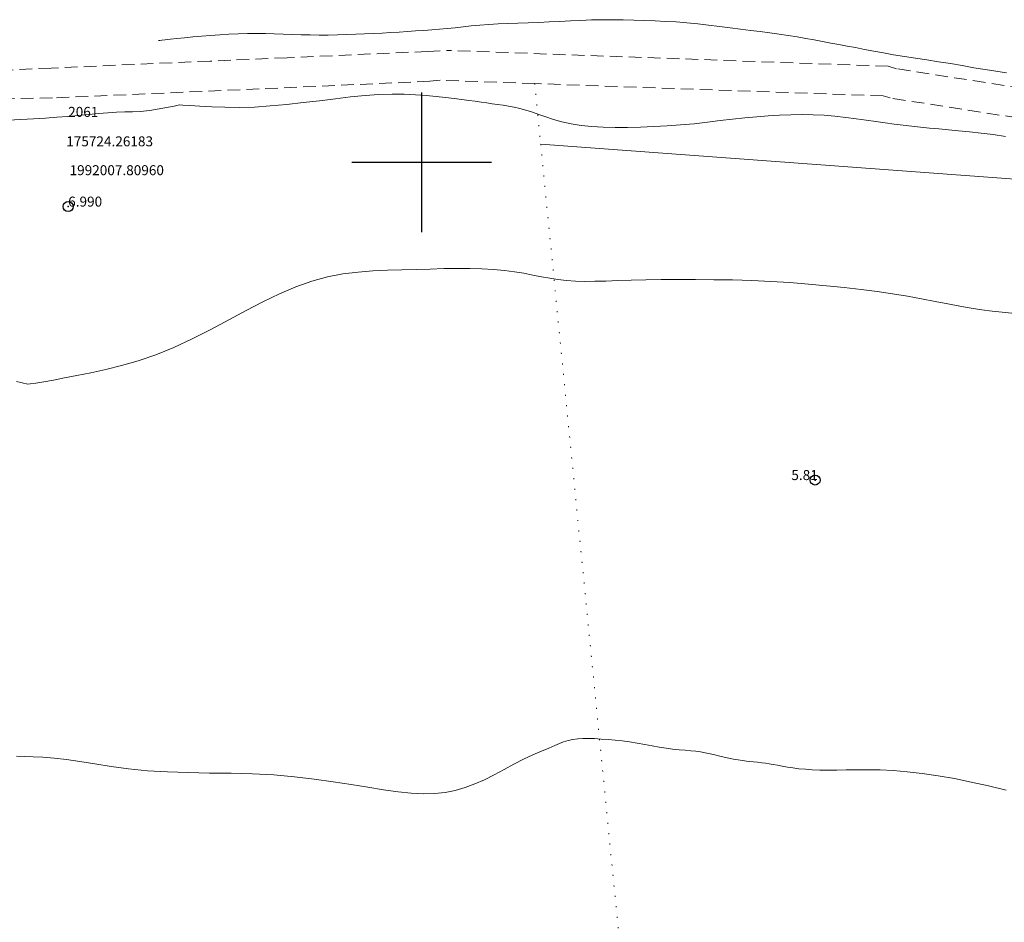
# Model space of a CAD drawing. Extents: x 810701 to 811951, y 1991185 to 1991995.
# Drawn here: x 811160 to 811258, y 1991724 to 1991814 of the extents above; entities that cross this region are included whole.
import ezdxf

# ---------------------------------------------------------------- set-up
doc = ezdxf.new("R2010")
doc.units = 0
doc.header["$MEASUREMENT"] = 0
doc.header["$PDMODE"] = 32
doc.header["$PDSIZE"] = -0.37
doc.linetypes.add('DASHED', pattern=[19.05, 12.7, -6.35])
doc.linetypes.add('DOT2', pattern=[3.175, 0, -3.175])
for name, color, linetype in [('1TODAS1K', 7, 'Continuous'), ('CERCA', 1, 'Continuous'), ('COTA FOTOGRAMETRICA', 10, 'Continuous'), ('CULTIVO', 7, 'Continuous'), ('CURVA INTERMEDIA', 17, 'Continuous'), ('CURVA MAESTRA', 17, 'Continuous'), ('PUNTO DE CONTROL', 12, 'Continuous'), ('SIMBOLO GRADICULA', 7, 'Continuous'), ('TERRACERIA', 7, 'Continuous')]:
    doc.layers.add(name, color=color, linetype=linetype)
doc.styles.add('WMF-Times New Roman0', font='TIMES.TTF')

msp = doc.modelspace()

# ---------------------------------------------------------------- linework, layer by layer
at = {"layer": 'CERCA', "color": 1, "linetype": 'DOT2', "lineweight": 20, "ltscale": 0.3, "elevation": 0.001}
for points in [[(811211.33, 1991807.907), (811211.931, 1991801.82)], [(811211.931, 1991801.82), (811223.23, 1991687.563), (811137.304, 1991679.888), (811068.096, 1991673.517)]]:
    msp.add_lwpolyline(points, dxfattribs=at)
at = {"layer": 'COTA FOTOGRAMETRICA'}
msp.add_point((811239.459, 1991768.121, 5.813), dxfattribs=at)
at = {"layer": 'CULTIVO', "color": 70, "lineweight": 13, "elevation": 0.001}
msp.add_lwpolyline([(811211.931, 1991801.82), (811278.067, 1991796.949), (811331.542, 1991786.932), (811338.062, 1991786.086), (811371.159, 1991795.71), (811374.932, 1991796.356), (811403.566, 1991801.155), (811423.062, 1991715.563), (811422.471, 1991715.53), (811420.44, 1991715.145), (811383.595, 1991700.299), (811384.11, 1991658.714), (811383.414, 1991657.398), (811382.491, 1991655.874), (811381.177, 1991653.875), (811380.297, 1991653.274)], dxfattribs=at)
at = {"layer": 'CURVA INTERMEDIA', "color": 17, "linetype": 'Continuous', "lineweight": 9}
for points, elevation in [([(811258.666, 1991808.989), (811257.598, 1991809.13), (811256.509, 1991809.299), (811255.383, 1991809.492), (811254.21, 1991809.698), (811253.02, 1991809.904), (811251.842, 1991810.097), (811250.678, 1991810.279), (811249.527, 1991810.451), (811248.407, 1991810.623), (811247.334, 1991810.801), (811246.311, 1991810.983), (811245.337, 1991811.161), (811244.407, 1991811.336), (811243.52, 1991811.506), (811242.67, 1991811.668), (811241.849, 1991811.82), (811241.034, 1991811.97), (811240.205, 1991812.125), (811239.365, 1991812.282), (811238.516, 1991812.433), (811237.651, 1991812.578), (811236.759, 1991812.717), (811235.844, 1991812.853), (811234.911, 1991812.985), (811233.957, 1991813.114), (811232.979, 1991813.24), (811231.971, 1991813.366), (811230.93, 1991813.496), (811229.861, 1991813.631), (811228.774, 1991813.766), (811227.684, 1991813.892), (811226.6, 1991813.998), (811225.527, 1991814.082), (811224.462, 1991814.145), (811223.404, 1991814.194), (811222.346, 1991814.236), (811221.283, 1991814.271), (811220.212, 1991814.297), (811219.14, 1991814.311), (811218.075, 1991814.31), (811217.017, 1991814.289), (811215.962, 1991814.246), (811214.907, 1991814.192), (811213.847, 1991814.135), (811212.787, 1991814.082), (811211.732, 1991814.034), (811210.684, 1991813.994), (811209.648, 1991813.961), (811208.636, 1991813.929), (811207.659, 1991813.891), (811206.723, 1991813.84), (811205.831, 1991813.769), (811204.974, 1991813.684), (811204.144, 1991813.592), (811203.34, 1991813.501), (811202.561, 1991813.42), (811201.789, 1991813.349), (811201.006, 1991813.287), (811200.208, 1991813.231), (811199.392, 1991813.178), (811198.564, 1991813.126), (811197.729, 1991813.074), (811196.881, 1991813.022), (811196.017, 1991812.973), (811195.144, 1991812.928), (811194.266, 1991812.889), (811193.376, 1991812.853), (811192.466, 1991812.82), (811191.546, 1991812.791), (811190.629, 1991812.769), (811189.718, 1991812.764), (811188.813, 1991812.78), (811187.909, 1991812.808), (811187.002, 1991812.838), (811186.101, 1991812.869), (811185.213, 1991812.901), (811184.326, 1991812.927), (811183.426, 1991812.94), (811182.512, 1991812.931), (811181.586, 1991812.899), (811180.657, 1991812.852), (811179.734, 1991812.798), (811178.817, 1991812.736), (811177.911, 1991812.665), (811177.03, 1991812.586), (811176.195, 1991812.503), (811175.437, 1991812.422), (811174.79, 1991812.349), (811174.28, 1991812.289), (811173.927, 1991812.245), (811173.72, 1991812.221), (811173.608, 1991812.225)], 7.011), ([(811158.507, 1991804.215), (811159.8, 1991804.3), (811161.056, 1991804.375), (811162.257, 1991804.445), (811163.407, 1991804.521), (811164.512, 1991804.609), (811165.577, 1991804.705), (811166.603, 1991804.8), (811167.583, 1991804.889), (811168.508, 1991804.967), (811169.387, 1991805.023), (811170.224, 1991805.054), (811171.004, 1991805.07), (811171.757, 1991805.099), (811172.72, 1991805.207), (811174.022, 1991805.428), (811175.158, 1991805.644), (811175.712, 1991805.752), (811176.037, 1991805.734), (811176.74, 1991805.695), (811177.756, 1991805.638), (811178.939, 1991805.572), (811180.254, 1991805.521), (811181.689, 1991805.508), (811183.218, 1991805.55), (811184.815, 1991805.657), (811186.456, 1991805.811), (811188.119, 1991805.99), (811189.762, 1991806.183), (811191.346, 1991806.38), (811192.864, 1991806.559), (811194.317, 1991806.7), (811195.705, 1991806.793), (811197.022, 1991806.835), (811198.251, 1991806.828), (811199.384, 1991806.78), (811200.444, 1991806.701), (811201.456, 1991806.603), (811202.396, 1991806.503), (811203.243, 1991806.409), (811204.008, 1991806.316), (811204.713, 1991806.216), (811205.367, 1991806.12), (811205.976, 1991806.036), (811206.544, 1991805.959), (811207.082, 1991805.884), (811207.613, 1991805.807), (811208.161, 1991805.728), (811208.716, 1991805.641), (811209.27, 1991805.539), (811209.843, 1991805.408), (811210.457, 1991805.236), (811211.099, 1991805.031), (811211.754, 1991804.801), (811212.448, 1991804.555), (811213.21, 1991804.3), (811214.051, 1991804.06), (811214.973, 1991803.855), (811215.976, 1991803.698), (811217.056, 1991803.593), (811218.2, 1991803.532), (811219.395, 1991803.506), (811220.641, 1991803.509), (811221.938, 1991803.538), (811223.267, 1991803.589), (811224.61, 1991803.657), (811225.962, 1991803.75), (811227.32, 1991803.876), (811228.652, 1991804.025), (811229.935, 1991804.181), (811231.182, 1991804.331), (811232.414, 1991804.464), (811233.613, 1991804.576), (811234.765, 1991804.667), (811235.894, 1991804.735), (811237.025, 1991804.78), (811238.149, 1991804.797), (811239.255, 1991804.781), (811240.353, 1991804.727), (811241.451, 1991804.635), (811242.534, 1991804.511), (811243.583, 1991804.364), (811244.59, 1991804.215), (811245.555, 1991804.083), (811246.489, 1991803.96), (811247.401, 1991803.837), (811248.292, 1991803.72), (811249.163, 1991803.614), (811250.034, 1991803.52), (811250.929, 1991803.436), (811251.856, 1991803.355), (811252.824, 1991803.269), (811253.849, 1991803.173), (811254.948, 1991803.06), (811256.107, 1991802.929), (811257.31, 1991802.776), (811258.558, 1991802.605)], 7.002), ([(811259.181, 1991784.878), (811258.202, 1991784.952), (811257.212, 1991785.057), (811256.187, 1991785.194), (811255.103, 1991785.363), (811253.959, 1991785.562), (811252.758, 1991785.792), (811251.488, 1991786.042), (811250.138, 1991786.301), (811248.716, 1991786.559), (811247.234, 1991786.808), (811245.685, 1991787.039), (811244.065, 1991787.247), (811242.37, 1991787.436), (811240.603, 1991787.611), (811238.779, 1991787.776), (811236.913, 1991787.931), (811235.016, 1991788.059), (811233.099, 1991788.146), (811231.186, 1991788.198), (811229.3, 1991788.225), (811227.465, 1991788.237), (811225.702, 1991788.24), (811224.031, 1991788.231), (811222.468, 1991788.202), (811221.016, 1991788.164), (811219.679, 1991788.127), (811218.461, 1991788.092), (811217.361, 1991788.064), (811216.352, 1991788.056), (811215.408, 1991788.08), (811214.516, 1991788.139), (811213.668, 1991788.236), (811212.842, 1991788.367), (811212.011, 1991788.524), (811211.153, 1991788.695), (811210.251, 1991788.864), (811209.299, 1991789.018), (811208.289, 1991789.146), (811207.207, 1991789.246), (811206.041, 1991789.318), (811204.809, 1991789.357), (811203.532, 1991789.362), (811202.209, 1991789.337), (811200.839, 1991789.293), (811199.433, 1991789.246), (811198.006, 1991789.207), (811196.561, 1991789.165), (811195.1, 1991789.101), (811193.614, 1991788.991), (811192.096, 1991788.808), (811190.55, 1991788.515), (811188.979, 1991788.083), (811187.376, 1991787.514), (811185.735, 1991786.819), (811184.067, 1991786.019), (811182.381, 1991785.135), (811180.646, 1991784.191), (811178.837, 1991783.22), (811176.985, 1991782.281), (811175.138, 1991781.43), (811173.326, 1991780.696), (811171.576, 1991780.093), (811169.898, 1991779.607), (811168.3, 1991779.216), (811166.8, 1991778.893), (811165.417, 1991778.614), (811164.166, 1991778.37), (811163.055, 1991778.159), (811162.087, 1991777.985), (811161.28, 1991777.854), (811160.733, 1991777.772), (811160.481, 1991777.735), (811159.346, 1991777.996)], 6.001)]:
    msp.add_lwpolyline(points, dxfattribs=dict(at, elevation=elevation))
at = {"layer": 'CURVA MAESTRA', "color": 17, "linetype": 'Continuous', "lineweight": 13, "elevation": 5.075}
msp.add_lwpolyline([(811159.373, 1991740.42), (811160.158, 1991740.399), (811161.03, 1991740.361), (811162.011, 1991740.307), (811163.119, 1991740.225), (811164.355, 1991740.094), (811165.718, 1991739.898), (811167.213, 1991739.652), (811168.843, 1991739.38), (811170.605, 1991739.133), (811172.494, 1991738.951), (811174.492, 1991738.833), (811176.574, 1991738.765), (811178.713, 1991738.728), (811180.879, 1991738.699), (811183.038, 1991738.645), (811185.157, 1991738.535), (811187.223, 1991738.363), (811189.22, 1991738.129), (811191.126, 1991737.859), (811192.918, 1991737.578), (811194.6, 1991737.303), (811196.172, 1991737.053), (811197.623, 1991736.846), (811198.945, 1991736.704), (811200.16, 1991736.641), (811201.295, 1991736.668), (811202.361, 1991736.785), (811203.368, 1991736.986), (811204.343, 1991737.269), (811205.312, 1991737.628), (811206.29, 1991738.06), (811207.28, 1991738.555), (811208.267, 1991739.083), (811209.237, 1991739.608), (811210.193, 1991740.105), (811211.135, 1991740.549), (811212.007, 1991740.928), (811212.753, 1991741.234), (811213.352, 1991741.485), (811213.811, 1991741.696), (811214.226, 1991741.866), (811214.688, 1991741.993), (811215.173, 1991742.082), (811215.651, 1991742.143), (811216.15, 1991742.18), (811216.709, 1991742.198), (811217.326, 1991742.187), (811217.991, 1991742.142), (811218.685, 1991742.082), (811219.393, 1991742.022), (811220.116, 1991741.95), (811220.855, 1991741.851), (811221.61, 1991741.731), (811222.374, 1991741.6), (811223.12, 1991741.466), (811223.826, 1991741.337), (811224.503, 1991741.223), (811225.164, 1991741.133), (811225.808, 1991741.065), (811226.422, 1991741.01), (811226.987, 1991740.96), (811227.492, 1991740.91), (811227.965, 1991740.847), (811228.442, 1991740.765), (811228.924, 1991740.664), (811229.408, 1991740.547), (811229.884, 1991740.432), (811230.343, 1991740.332), (811230.806, 1991740.234), (811231.284, 1991740.131), (811231.755, 1991740.038), (811232.188, 1991739.972), (811232.574, 1991739.925), (811232.918, 1991739.882), (811233.276, 1991739.843), (811233.694, 1991739.805), (811234.118, 1991739.762), (811234.494, 1991739.709), (811234.854, 1991739.649), (811235.241, 1991739.588), (811235.672, 1991739.516), (811236.152, 1991739.428), (811236.675, 1991739.333), (811237.235, 1991739.243), (811237.834, 1991739.165), (811238.478, 1991739.106), (811239.177, 1991739.061), (811239.935, 1991739.03), (811240.751, 1991739.015), (811241.624, 1991739.018), (811242.577, 1991739.033), (811243.634, 1991739.05), (811244.776, 1991739.054), (811245.987, 1991739.033), (811247.288, 1991738.971), (811248.702, 1991738.856), (811250.21, 1991738.683), (811251.786, 1991738.451), (811253.423, 1991738.164), (811255.115, 1991737.827), (811256.851, 1991737.445), (811258.616, 1991737.023)], dxfattribs=at)
at = {"layer": 'PUNTO DE CONTROL'}
msp.add_point((811164.54, 1991795.56, 6.99), dxfattribs=at)
at = {"layer": 'SIMBOLO GRADICULA', "color": 5}
for points in [[(811200, 1991793), (811200, 1991800), (811200, 1991807)], [(811193, 1991800), (811200, 1991800), (811207, 1991800)]]:
    msp.add_lwpolyline(points, dxfattribs=at)
at = {"layer": 'TERRACERIA', "linetype": 'DASHED', "lineweight": 13, "ltscale": 0.1, "elevation": 0.001}
for points in [[(811200.575, 1991811.122), (811202.729, 1991811.217)], [(811399.61, 1991811.084), (811395.898, 1991810.481), (811394.094, 1991810.16), (811392.425, 1991809.888), (811391.006, 1991809.684), (811362.52, 1991802.978), (811360.491, 1991802.451), (811332.493, 1991797.025), (811330.637, 1991796.862), (811329.522, 1991796.831), (811289.276, 1991802.876), (811288.537, 1991803.007), (811247.636, 1991809.389), (811246.78, 1991809.642), (811202.733, 1991811.217), (811202.729, 1991811.217)], [(811200.575, 1991811.122), (811200.57, 1991811.122), (811186.5, 1991810.499), (811180.847, 1991810.249), (811178.789, 1991810.158), (811162.84, 1991809.453), (811153.079, 1991809.021)], [(811288.044, 1991800.048), (811246.977, 1991806.456), (811246.294, 1991806.657), (811211.33, 1991807.907), (811201.835, 1991808.247), (811200.808, 1991808.129), (811162.973, 1991806.456), (811134.255, 1991806.064)]]:
    msp.add_lwpolyline(points, dxfattribs=at)

# ---------------------------------------------------------------- texts
at = {"layer": '1TODAS1K', "style": 'WMF-Times New Roman0'}
for s, p in [('2061', (811164.54, 1991804.56)), ('175724.26183', (811164.344, 1991801.605)), ('1992007.80960', (811164.68, 1991798.711)), ('6.990', (811164.54, 1991795.56)), ('5.81', (811237.074, 1991768.121))]:
    msp.add_text(s, height=1, dxfattribs=at).set_placement(p)

doc.saveas('drawing.dxf')
